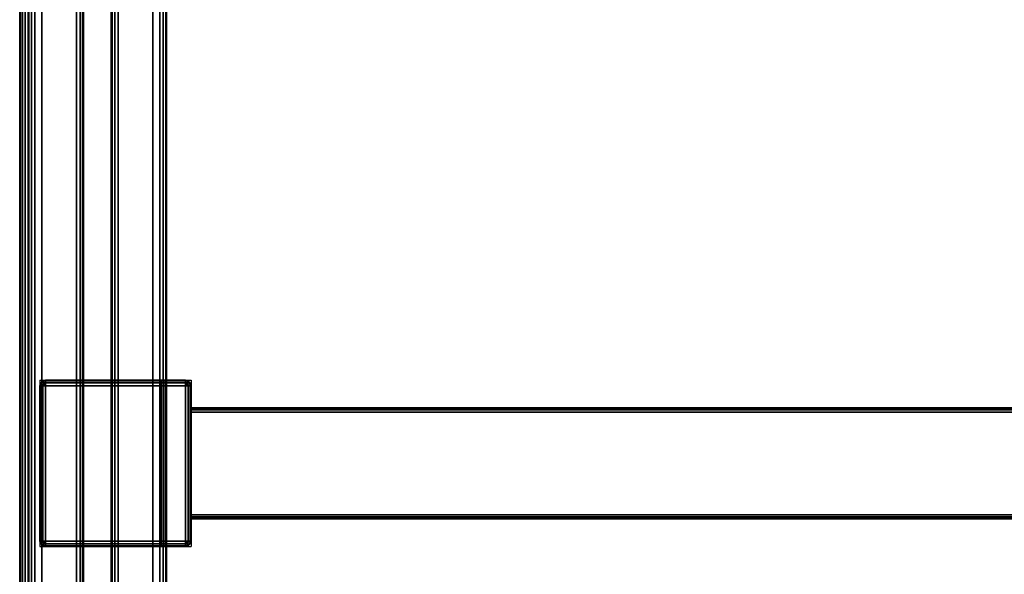
# Model space of a CAD drawing. Units: millimetres. Extents: x 2505 to 7257, y -3054 to -187.
# Drawn here: x 2630 to 2985, y -2566 to -2366 of the extents above; entities that cross this region are included whole.
import ezdxf

# ---------------------------------------------------------------- set-up
doc = ezdxf.new("R2010")
doc.units = ezdxf.units.MM
doc.header["$LTSCALE"] = 200
for name, color, linetype in [('72_HWAP_INSERT', 7, 'Continuous'), ('72_HWAP_TL_D2_ANY', 7, 'Continuous'), ('72_HWAP_TL_D3_AURN-TABL-LEG', 7, 'Continuous'), ('72_HWAP_TL_D3_AURN-TABL-SUPPORTM', 7, 'Continuous'), ('72_HWAP_TL_D3_AURN-WKSF-TRIM', 7, 'Continuous'), ('72_HWAP_TL_D3_AURN1-WKSF-TOP', 7, 'Continuous')]:
    doc.layers.add(name, color=color, linetype=linetype)

# ---------------------------------------------------------------- blocks, each defined once
blk = doc.blocks.new('72HWTL3EDGE_LINEAR')
mesh = blk.add_polymesh((2, 8))
for k, corner in enumerate([(0, 0.002, 1.4072), (0, 0.001, 1.40747), (0, 0.00027, 1.4082), (0, 0, 1.4092), (0, 0, 1.4316), (0, 0.00027, 1.4326), (0, 0.001, 1.43333), (0, 0.002, 1.4336), (1, 0.002, 1.4072), (1, 0.001, 1.40747), (1, 0.00027, 1.4082), (1, 0, 1.4092), (1, 0, 1.4316), (1, 0.00027, 1.4326), (1, 0.001, 1.43333), (1, 0.002, 1.4336)]):
    mesh.set_mesh_vertex(divmod(k, 8), corner)
blk = doc.blocks.new('72HWTL3WORKTOP_SURFACE')
for points in [[(1, 0), (0, 0), (0, -1), (1, -1)], [(1, 0, -0.0264), (0, 0, -0.0264), (0, -1, -0.0264), (1, -1, -0.0264)]]:
    blk.add_3dface(points)
blk = doc.blocks.new('72HWTL2WORKTOP1')
blk.add_line((1, 0), (1, -1))
blk = doc.blocks.new('72HWTL2TLFR-BODY')
blk.add_lwpolyline([(-0.025, 0), (0.025, 0), (0.025, -1), (-0.025, -1)], close=True)
blk = doc.blocks.new('72HWTL2BEAM_BODY')
for p, q in [((0, 0.0198), (1, 0.0198)), ((0, -0.0198), (1, -0.0198))]:
    blk.add_line(p, q)
blk = doc.blocks.new('72HWTL2BEAM_CAP')
for p, q in [((0.0073, 0.03, 0), (0.0618, 0.03, 0)), ((0.0073, 0.03, 0), (0.0073, -0.03, 0)), ((0.0618, 0.03, 0), (0.0618, -0.03, 0)), ((0.0073, -0.03, 0), (0.0618, -0.03, 0))]:
    blk.add_line(p, q)
blk = doc.blocks.new('72HWAP_TL21296538262000')
at = {"xscale": 2, "yscale": 0.8}
blk.add_blockref('72HWTL2WORKTOP1', (0, 0), dxfattribs=at)
at = {"yscale": 0.6960000000000001, "rotation": 180}
blk.add_blockref('72HWTL2TLFR-BODY', (1.972, -0.748), dxfattribs=at)
for name, p, xscale in [('72HWTL2BEAM_CAP', (2, -0.56), -1), ('72HWTL2BEAM_BODY', (0.0618, -0.56), 1.8764)]:
    blk.add_blockref(name, p, dxfattribs=dict(xscale=xscale))
blk = doc.blocks.new('72HWTL3LEG-BODY')
for points in [[(-0.025, -1, -0.0125), (-0.025, -1, 0.0025), (-0.025, 0, 0.0025), (-0.025, 0, -0.0125)], [(-0.025, -1, -0.0425), (-0.025, -1, -0.0275), (-0.025, 0, -0.0275), (-0.025, 0, -0.0425)], [(-0.0225, 0, -0.015), (-0.02, 0, -0.015), (-0.02, -1, -0.015), (-0.0225, -1, -0.015)], [(-0.02, 0, -0.025), (-0.0225, 0, -0.025), (-0.0225, -1, -0.025), (-0.02, -1, -0.025)], [(-0.0225, -1, 0.005), (-0.0075, -1, 0.005), (-0.0075, 0, 0.005), (-0.0225, 0, 0.005)], [(-0.0075, -1, -0.045), (-0.0225, -1, -0.045), (-0.0225, 0, -0.045), (-0.0075, 0, -0.045)], [(-0.02, -1, -0.025), (-0.02, -1, -0.015), (-0.02, 0, -0.015), (-0.02, 0, -0.025)], [(-0.005, -1), (0.005, -1), (0.005, 0), (-0.005, 0)], [(-0.005, 0), (-0.005, 0, 0.0025), (-0.005, -1, 0.0025), (-0.005, -1)], [(-0.005, 0, -0.0425), (-0.005, 0, -0.04), (-0.005, -1, -0.04), (-0.005, -1, -0.0425)], [(0.005, -1, -0.04), (-0.005, -1, -0.04), (-0.005, 0, -0.04), (0.005, 0, -0.04)], [(0.005, 0, 0.0025), (0.005, 0), (0.005, -1), (0.005, -1, 0.0025)], [(0.005, 0, -0.04), (0.005, 0, -0.0425), (0.005, -1, -0.0425), (0.005, -1, -0.04)], [(0.0075, -1, 0.005), (0.0225, -1, 0.005), (0.0225, 0, 0.005), (0.0075, 0, 0.005)], [(0.0225, -1, -0.045), (0.0075, -1, -0.045), (0.0075, 0, -0.045), (0.0225, 0, -0.045)], [(0.0225, 0, -0.025), (0.02, 0, -0.025), (0.02, -1, -0.025), (0.0225, -1, -0.025)], [(0.02, -1, -0.015), (0.02, -1, -0.025), (0.02, 0, -0.025), (0.02, 0, -0.015)], [(0.02, 0, -0.015), (0.0225, 0, -0.015), (0.0225, -1, -0.015), (0.02, -1, -0.015)], [(0.025, -1, -0.0275), (0.025, -1, -0.0425), (0.025, 0, -0.0425), (0.025, 0, -0.0275)], [(0.025, -1, 0.0025), (0.025, -1, -0.0125), (0.025, 0, -0.0125), (0.025, 0, 0.0025)]]:
    blk.add_3dface(points)
mesh = blk.add_polymesh((2, 4))
for k, corner in enumerate([(-0.0225, 0, 0.005), (-0.02375, 0, 0.00467), (-0.02467, 0, 0.00375), (-0.025, 0, 0.0025), (-0.0225, -1, 0.005), (-0.02375, -1, 0.00467), (-0.02467, -1, 0.00375), (-0.025, -1, 0.0025)]):
    mesh.set_mesh_vertex(divmod(k, 4), corner)
mesh = blk.add_polymesh((2, 4))
for k, corner in enumerate([(-0.025, 0, -0.0125), (-0.02467, 0, -0.01375), (-0.02375, 0, -0.01467), (-0.0225, 0, -0.015), (-0.025, -1, -0.0125), (-0.02467, -1, -0.01375), (-0.02375, -1, -0.01467), (-0.0225, -1, -0.015)]):
    mesh.set_mesh_vertex(divmod(k, 4), corner)
mesh = blk.add_polymesh((2, 4))
for k, corner in enumerate([(-0.0225, 0, -0.025), (-0.02375, 0, -0.02533), (-0.02467, 0, -0.02625), (-0.025, 0, -0.0275), (-0.0225, -1, -0.025), (-0.02375, -1, -0.02533), (-0.02467, -1, -0.02625), (-0.025, -1, -0.0275)]):
    mesh.set_mesh_vertex(divmod(k, 4), corner)
mesh = blk.add_polymesh((2, 4))
for k, corner in enumerate([(-0.025, 0, -0.0425), (-0.02467, 0, -0.04375), (-0.02375, 0, -0.04467), (-0.0225, 0, -0.045), (-0.025, -1, -0.0425), (-0.02467, -1, -0.04375), (-0.02375, -1, -0.04467), (-0.0225, -1, -0.045)]):
    mesh.set_mesh_vertex(divmod(k, 4), corner)
mesh = blk.add_polymesh((2, 4))
for k, corner in enumerate([(-0.005, 0, 0.0025), (-0.00533, 0, 0.00375), (-0.00625, 0, 0.00467), (-0.0075, 0, 0.005), (-0.005, -1, 0.0025), (-0.00533, -1, 0.00375), (-0.00625, -1, 0.00467), (-0.0075, -1, 0.005)]):
    mesh.set_mesh_vertex(divmod(k, 4), corner)
mesh = blk.add_polymesh((2, 4))
for k, corner in enumerate([(-0.0075, 0, -0.045), (-0.00625, 0, -0.04467), (-0.00533, 0, -0.04375), (-0.005, 0, -0.0425), (-0.0075, -1, -0.045), (-0.00625, -1, -0.04467), (-0.00533, -1, -0.04375), (-0.005, -1, -0.0425)]):
    mesh.set_mesh_vertex(divmod(k, 4), corner)
mesh = blk.add_polymesh((2, 4))
for k, corner in enumerate([(0.0075, 0, 0.005), (0.00625, 0, 0.00467), (0.00533, 0, 0.00375), (0.005, 0, 0.0025), (0.0075, -1, 0.005), (0.00625, -1, 0.00467), (0.00533, -1, 0.00375), (0.005, -1, 0.0025)]):
    mesh.set_mesh_vertex(divmod(k, 4), corner)
mesh = blk.add_polymesh((2, 4))
for k, corner in enumerate([(0.005, 0, -0.0425), (0.00533, 0, -0.04375), (0.00625, 0, -0.04467), (0.0075, 0, -0.045), (0.005, -1, -0.0425), (0.00533, -1, -0.04375), (0.00625, -1, -0.04467), (0.0075, -1, -0.045)]):
    mesh.set_mesh_vertex(divmod(k, 4), corner)
mesh = blk.add_polymesh((2, 4))
for k, corner in enumerate([(0.0225, 0, -0.045), (0.02375, 0, -0.04467), (0.02467, 0, -0.04375), (0.025, 0, -0.0425), (0.0225, -1, -0.045), (0.02375, -1, -0.04467), (0.02467, -1, -0.04375), (0.025, -1, -0.0425)]):
    mesh.set_mesh_vertex(divmod(k, 4), corner)
mesh = blk.add_polymesh((2, 4))
for k, corner in enumerate([(0.025, 0, -0.0275), (0.02467, 0, -0.02625), (0.02375, 0, -0.02533), (0.0225, 0, -0.025), (0.025, -1, -0.0275), (0.02467, -1, -0.02625), (0.02375, -1, -0.02533), (0.0225, -1, -0.025)]):
    mesh.set_mesh_vertex(divmod(k, 4), corner)
mesh = blk.add_polymesh((2, 4))
for k, corner in enumerate([(0.0225, 0, -0.015), (0.02375, 0, -0.01467), (0.02467, 0, -0.01375), (0.025, 0, -0.0125), (0.0225, -1, -0.015), (0.02375, -1, -0.01467), (0.02467, -1, -0.01375), (0.025, -1, -0.0125)]):
    mesh.set_mesh_vertex(divmod(k, 4), corner)
mesh = blk.add_polymesh((2, 4))
for k, corner in enumerate([(0.025, 0, 0.0025), (0.02467, 0, 0.00375), (0.02375, 0, 0.00467), (0.0225, 0, 0.005), (0.025, -1, 0.0025), (0.02467, -1, 0.00375), (0.02375, -1, 0.00467), (0.0225, -1, 0.005)]):
    mesh.set_mesh_vertex(divmod(k, 4), corner)
blk = doc.blocks.new('72HWAP_TL21296538263000')
at = {"yscale": 0.6960000000000001}
blk.add_blockref('72HWTL2TLFR-BODY', (0.028, -0.052), dxfattribs=at)
blk = doc.blocks.new('XCAD031E2C3905517A1FCE09D1E4A38D6655D3')
at = {"layer": '72_HWAP_TL_D2_ANY', "color": 7}
blk.add_blockref('72HWAP_TL21296538263000', (0, 0), dxfattribs=at)
at = {"layer": '72_HWAP_TL_D3_AURN-TABL-LEG', "color": 0, "yscale": 0.6960000000000001}
blk.add_blockref('72HWTL3LEG-BODY', (0.028, -0.052, 0.6886), dxfattribs=at)
blk = doc.blocks.new('72HWTL3BEAM_BODY')
for points in [[(0, 0.02, -0.0015), (1, 0.02, -0.0015), (1, 0.02, -0.0385), (0, 0.02, -0.0385)], [(0, 0.0185), (0, -0.0185), (1, -0.0185), (1, 0.0185)], [(1, 0.0185, -0.04), (1, -0.0185, -0.04), (0, -0.0185, -0.04), (0, 0.0185, -0.04)], [(1, -0.02, -0.0385), (1, -0.02, -0.0015), (0, -0.02, -0.0015), (0, -0.02, -0.0385)]]:
    blk.add_3dface(points)
mesh = blk.add_polymesh((2, 4))
for k, corner in enumerate([(1, 0.0185), (1, 0.01925, -0.0002), (1, 0.0198, -0.00075), (1, 0.02, -0.0015), (0, 0.0185), (0, 0.01925, -0.0002), (0, 0.0198, -0.00075), (0, 0.02, -0.0015)]):
    mesh.set_mesh_vertex(divmod(k, 4), corner)
mesh = blk.add_polymesh((2, 4))
for k, corner in enumerate([(1, 0.02, -0.0385), (1, 0.0198, -0.03925), (1, 0.01925, -0.0398), (1, 0.0185, -0.04), (0, 0.02, -0.0385), (0, 0.0198, -0.03925), (0, 0.01925, -0.0398), (0, 0.0185, -0.04)]):
    mesh.set_mesh_vertex(divmod(k, 4), corner)
mesh = blk.add_polymesh((2, 4))
for k, corner in enumerate([(1, -0.02, -0.0015), (1, -0.0198, -0.00075), (1, -0.01925, -0.0002), (1, -0.0185), (0, -0.02, -0.0015), (0, -0.0198, -0.00075), (0, -0.01925, -0.0002), (0, -0.0185)]):
    mesh.set_mesh_vertex(divmod(k, 4), corner)
mesh = blk.add_polymesh((2, 4))
for k, corner in enumerate([(0, -0.02, -0.0385), (0, -0.0198, -0.03925), (0, -0.01925, -0.0398), (0, -0.0185, -0.04), (1, -0.02, -0.0385), (1, -0.0198, -0.03925), (1, -0.01925, -0.0398), (1, -0.0185, -0.04)]):
    mesh.set_mesh_vertex(divmod(k, 4), corner)
blk = doc.blocks.new('72HWTL3BEAM_CAP')
for points, invisible_edges in [([(0.0075, 0.028, 0.6936), (0.00774, 0.0289, 0.6936), (0.00774, -0.0289, 0.6936), (0.0075, -0.028, 0.6936)], 2), ([(0.0075, -0.028, 0.6431), (0.00774, -0.0289, 0.6431), (0.00774, 0.0289, 0.6431), (0.0075, 0.028, 0.6431)], 2), ([(0.0084, -0.02956, 0.6936), (0.00774, -0.0289, 0.6936), (0.00774, 0.0289, 0.6936), (0.0084, 0.02956, 0.6936)], 10), ([(0.0084, 0.02956, 0.6431), (0.00774, 0.0289, 0.6431), (0.00774, -0.0289, 0.6431), (0.0084, -0.02956, 0.6431)], 10), ([(0.0084, 0.02956, 0.6936), (0.0093, 0.0298, 0.6936), (0.0093, -0.0298, 0.6936), (0.0084, -0.02956, 0.6936)], 10), ([(0.0084, -0.02956, 0.6431), (0.0093, -0.0298, 0.6431), (0.0093, 0.0298, 0.6431), (0.0084, 0.02956, 0.6431)], 10), ([(0.0093, 0.03, 0.6938), (0.0093, 0.03, 0.7016), (0.0598, 0.03, 0.7016), (0.051, 0.03, 0.6938)], 4), ([(0.0093, 0.03, 0.6381), (0.0093, 0.03, 0.6429), (0.051, 0.03, 0.6429), (0.0598, 0.03, 0.6381)], 4), ([(0.051, 0.0298, 0.6936), (0.051, -0.0298, 0.6936), (0.0093, -0.0298, 0.6936), (0.0093, 0.0298, 0.6936)], 4), ([(0.051, -0.0298, 0.6431), (0.051, 0.0298, 0.6431), (0.0093, 0.0298, 0.6431), (0.0093, -0.0298, 0.6431)], 4), ([(0.0521, 0.03, 0.69351), (0.051, 0.03, 0.6938), (0.0598, 0.03, 0.7016), (0.05291, 0.03, 0.6927)], 6), ([(0.0598, 0.03, 0.6381), (0.051, 0.03, 0.6429), (0.0521, 0.03, 0.64319), (0.05291, 0.03, 0.644)], 9), ([(0.05291, 0.03, 0.6927), (0.0598, 0.03, 0.7016), (0.0532, 0.03, 0.6451), (0.0532, 0.03, 0.6916)], 3), ([(0.0598, 0.03, 0.7016), (0.0598, 0.03, 0.6381), (0.05291, 0.03, 0.644), (0.0532, 0.03, 0.6451)], 10), ([(0.0093, -0.03, 0.7016), (0.0093, -0.03, 0.6938), (0.051, -0.03, 0.6938), (0.0598, -0.03, 0.7016)], 4), ([(0.0093, -0.03, 0.6429), (0.0093, -0.03, 0.6381), (0.0598, -0.03, 0.6381), (0.051, -0.03, 0.6429)], 4), ([(0.0598, -0.03, 0.7016), (0.051, -0.03, 0.6938), (0.0521, -0.03, 0.69351), (0.05291, -0.03, 0.6927)], 9), ([(0.0521, -0.03, 0.64319), (0.051, -0.03, 0.6429), (0.0598, -0.03, 0.6381), (0.05291, -0.03, 0.644)], 6), ([(0.0598, -0.03, 0.7016), (0.05291, -0.03, 0.6927), (0.0532, -0.03, 0.6916), (0.0532, -0.03, 0.6451)], 9), ([(0.0598, -0.03, 0.7016), (0.0532, -0.03, 0.6451), (0.05291, -0.03, 0.644), (0.0598, -0.03, 0.6381)], 5)]:
    blk.add_3dface(points, dxfattribs=dict(invisible_edges=invisible_edges))
for points in [[(0.0093, 0.0298, 0.6936), (0.0093, 0.03, 0.6938), (0.051, 0.03, 0.6938), (0.051, 0.0298, 0.6936)], [(0.051, 0.0298, 0.6431), (0.051, 0.03, 0.6429), (0.0093, 0.03, 0.6429), (0.0093, 0.0298, 0.6431)], [(0.053, 0.0298, 0.6916), (0.0532, 0.03, 0.6916), (0.0532, 0.03, 0.6451), (0.053, 0.0298, 0.6451)], [(0.053, 0.0298, 0.6916), (0.053, 0.0298, 0.6451), (0.053, -0.0298, 0.6451), (0.053, -0.0298, 0.6916)], [(0.0075, -0.028, 0.6936), (0.0073, -0.028, 0.6938), (0.0073, 0.028, 0.6938), (0.0075, 0.028, 0.6936)], [(0.0073, 0.028, 0.7016), (0.0073, 0.028, 0.6938), (0.0073, -0.028, 0.6938), (0.0073, -0.028, 0.7016)], [(0.0075, 0.028, 0.6431), (0.0073, 0.028, 0.6429), (0.0073, -0.028, 0.6429), (0.0075, -0.028, 0.6431)], [(0.0073, -0.028, 0.6381), (0.0073, -0.028, 0.6429), (0.0073, 0.028, 0.6429), (0.0073, 0.028, 0.6381)], [(0.0093, -0.028, 0.7036), (0.0598, -0.028, 0.7036), (0.0598, 0.028, 0.7036), (0.0093, 0.028, 0.7036)], [(0.0093, 0.028, 0.6361), (0.0598, 0.028, 0.6361), (0.0598, -0.028, 0.6361), (0.0093, -0.028, 0.6361)], [(0.0618, -0.028, 0.7016), (0.0618, -0.028, 0.6381), (0.0618, 0.028, 0.6381), (0.0618, 0.028, 0.7016)], [(0.051, -0.0298, 0.6936), (0.051, -0.03, 0.6938), (0.0093, -0.03, 0.6938), (0.0093, -0.0298, 0.6936)], [(0.0093, -0.0298, 0.6431), (0.0093, -0.03, 0.6429), (0.051, -0.03, 0.6429), (0.051, -0.0298, 0.6431)], [(0.053, -0.0298, 0.6451), (0.0532, -0.03, 0.6451), (0.0532, -0.03, 0.6916), (0.053, -0.0298, 0.6916)]]:
    blk.add_3dface(points)
mesh = blk.add_polymesh((4, 4))
for k, corner in enumerate([(0.0093, 0.028, 0.7036), (0.0093, 0.029, 0.70333), (0.0093, 0.02973, 0.7026), (0.0093, 0.03, 0.7016), (0.0093, 0.028, 0.7036), (0.0088, 0.02887, 0.70333), (0.00843, 0.0295, 0.7026), (0.0083, 0.02973, 0.7016), (0.0093, 0.028, 0.7036), (0.00843, 0.0285, 0.70333), (0.0078, 0.02887, 0.7026), (0.00757, 0.029, 0.7016), (0.0093, 0.028, 0.7036), (0.0083, 0.028, 0.70333), (0.00757, 0.028, 0.7026), (0.0073, 0.028, 0.7016)]):
    mesh.set_mesh_vertex(divmod(k, 4), corner)
mesh = blk.add_polymesh((2, 4))
for k, corner in enumerate([(0.0093, 0.03, 0.6938), (0.0083, 0.02973, 0.6938), (0.00757, 0.029, 0.6938), (0.0073, 0.028, 0.6938), (0.0093, 0.03, 0.7016), (0.0083, 0.02973, 0.7016), (0.00757, 0.029, 0.7016), (0.0073, 0.028, 0.7016)]):
    mesh.set_mesh_vertex(divmod(k, 4), corner)
mesh = blk.add_polymesh((2, 4))
for k, corner in enumerate([(0.0093, 0.0298, 0.6936), (0.0084, 0.02956, 0.6936), (0.00774, 0.0289, 0.6936), (0.0075, 0.028, 0.6936), (0.0093, 0.03, 0.6938), (0.0083, 0.02973, 0.6938), (0.00757, 0.029, 0.6938), (0.0073, 0.028, 0.6938)]):
    mesh.set_mesh_vertex(divmod(k, 4), corner)
mesh = blk.add_polymesh((4, 4))
for k, corner in enumerate([(0.0093, 0.028, 0.6361), (0.0083, 0.028, 0.63637), (0.00757, 0.028, 0.6371), (0.0073, 0.028, 0.6381), (0.0093, 0.028, 0.6361), (0.00843, 0.0285, 0.63637), (0.0078, 0.02887, 0.6371), (0.00757, 0.029, 0.6381), (0.0093, 0.028, 0.6361), (0.0088, 0.02887, 0.63637), (0.00843, 0.0295, 0.6371), (0.0083, 0.02973, 0.6381), (0.0093, 0.028, 0.6361), (0.0093, 0.029, 0.63637), (0.0093, 0.02973, 0.6371), (0.0093, 0.03, 0.6381)]):
    mesh.set_mesh_vertex(divmod(k, 4), corner)
mesh = blk.add_polymesh((2, 4))
for k, corner in enumerate([(0.0073, 0.028, 0.6429), (0.00757, 0.029, 0.6429), (0.0083, 0.02973, 0.6429), (0.0093, 0.03, 0.6429), (0.0073, 0.028, 0.6381), (0.00757, 0.029, 0.6381), (0.0083, 0.02973, 0.6381), (0.0093, 0.03, 0.6381)]):
    mesh.set_mesh_vertex(divmod(k, 4), corner)
mesh = blk.add_polymesh((2, 4))
for k, corner in enumerate([(0.0075, 0.028, 0.6431), (0.00774, 0.0289, 0.6431), (0.0084, 0.02956, 0.6431), (0.0093, 0.0298, 0.6431), (0.0073, 0.028, 0.6429), (0.00757, 0.029, 0.6429), (0.0083, 0.02973, 0.6429), (0.0093, 0.03, 0.6429)]):
    mesh.set_mesh_vertex(divmod(k, 4), corner)
mesh = blk.add_polymesh((2, 4))
for k, corner in enumerate([(0.0598, 0.028, 0.7036), (0.0598, 0.029, 0.70333), (0.0598, 0.02973, 0.7026), (0.0598, 0.03, 0.7016), (0.0093, 0.028, 0.7036), (0.0093, 0.029, 0.70333), (0.0093, 0.02973, 0.7026), (0.0093, 0.03, 0.7016)]):
    mesh.set_mesh_vertex(divmod(k, 4), corner)
mesh = blk.add_polymesh((2, 4))
for k, corner in enumerate([(0.0093, 0.028, 0.6361), (0.0093, 0.029, 0.63637), (0.0093, 0.02973, 0.6371), (0.0093, 0.03, 0.6381), (0.0598, 0.028, 0.6361), (0.0598, 0.029, 0.63637), (0.0598, 0.02973, 0.6371), (0.0598, 0.03, 0.6381)]):
    mesh.set_mesh_vertex(divmod(k, 4), corner)
mesh = blk.add_polymesh((2, 4))
for k, corner in enumerate([(0.053, 0.0298, 0.6916), (0.05273, 0.0298, 0.6926), (0.052, 0.0298, 0.69333), (0.051, 0.0298, 0.6936), (0.0532, 0.03, 0.6916), (0.05291, 0.03, 0.6927), (0.0521, 0.03, 0.69351), (0.051, 0.03, 0.6938)]):
    mesh.set_mesh_vertex(divmod(k, 4), corner)
mesh = blk.add_polymesh((2, 4))
for k, corner in enumerate([(0.051, 0.0298, 0.6431), (0.052, 0.0298, 0.64337), (0.05273, 0.0298, 0.6441), (0.053, 0.0298, 0.6451), (0.051, 0.03, 0.6429), (0.0521, 0.03, 0.64319), (0.05291, 0.03, 0.644), (0.0532, 0.03, 0.6451)]):
    mesh.set_mesh_vertex(divmod(k, 4), corner)
mesh = blk.add_polymesh((2, 4))
for k, corner in enumerate([(0.051, 0.0298, 0.6936), (0.052, 0.0298, 0.69333), (0.05273, 0.0298, 0.6926), (0.053, 0.0298, 0.6916), (0.051, -0.0298, 0.6936), (0.052, -0.0298, 0.69333), (0.05273, -0.0298, 0.6926), (0.053, -0.0298, 0.6916)]):
    mesh.set_mesh_vertex(divmod(k, 4), corner)
mesh = blk.add_polymesh((2, 4))
for k, corner in enumerate([(0.051, -0.0298, 0.6431), (0.052, -0.0298, 0.64337), (0.05273, -0.0298, 0.6441), (0.053, -0.0298, 0.6451), (0.051, 0.0298, 0.6431), (0.052, 0.0298, 0.64337), (0.05273, 0.0298, 0.6441), (0.053, 0.0298, 0.6451)]):
    mesh.set_mesh_vertex(divmod(k, 4), corner)
mesh = blk.add_polymesh((4, 4))
for k, corner in enumerate([(0.0598, 0.028, 0.7036), (0.0608, 0.028, 0.70333), (0.06153, 0.028, 0.7026), (0.0618, 0.028, 0.7016), (0.0598, 0.028, 0.7036), (0.06067, 0.0285, 0.70333), (0.0613, 0.02887, 0.7026), (0.06153, 0.029, 0.7016), (0.0598, 0.028, 0.7036), (0.0603, 0.02887, 0.70333), (0.06067, 0.0295, 0.7026), (0.0608, 0.02973, 0.7016), (0.0598, 0.028, 0.7036), (0.0598, 0.029, 0.70333), (0.0598, 0.02973, 0.7026), (0.0598, 0.03, 0.7016)]):
    mesh.set_mesh_vertex(divmod(k, 4), corner)
mesh = blk.add_polymesh((4, 4))
for k, corner in enumerate([(0.0598, 0.028, 0.6361), (0.0598, 0.029, 0.63637), (0.0598, 0.02973, 0.6371), (0.0598, 0.03, 0.6381), (0.0598, 0.028, 0.6361), (0.0603, 0.02887, 0.63637), (0.06067, 0.0295, 0.6371), (0.0608, 0.02973, 0.6381), (0.0598, 0.028, 0.6361), (0.06067, 0.0285, 0.63637), (0.0613, 0.02887, 0.6371), (0.06153, 0.029, 0.6381), (0.0598, 0.028, 0.6361), (0.0608, 0.028, 0.63637), (0.06153, 0.028, 0.6371), (0.0618, 0.028, 0.6381)]):
    mesh.set_mesh_vertex(divmod(k, 4), corner)
mesh = blk.add_polymesh((2, 4))
for k, corner in enumerate([(0.0618, 0.028, 0.6381), (0.06153, 0.029, 0.6381), (0.0608, 0.02973, 0.6381), (0.0598, 0.03, 0.6381), (0.0618, 0.028, 0.7016), (0.06153, 0.029, 0.7016), (0.0608, 0.02973, 0.7016), (0.0598, 0.03, 0.7016)]):
    mesh.set_mesh_vertex(divmod(k, 4), corner)
mesh = blk.add_polymesh((2, 4))
for k, corner in enumerate([(0.0093, 0.028, 0.7036), (0.0083, 0.028, 0.70333), (0.00757, 0.028, 0.7026), (0.0073, 0.028, 0.7016), (0.0093, -0.028, 0.7036), (0.0083, -0.028, 0.70333), (0.00757, -0.028, 0.7026), (0.0073, -0.028, 0.7016)]):
    mesh.set_mesh_vertex(divmod(k, 4), corner)
mesh = blk.add_polymesh((2, 4))
for k, corner in enumerate([(0.0093, -0.028, 0.6361), (0.0083, -0.028, 0.63637), (0.00757, -0.028, 0.6371), (0.0073, -0.028, 0.6381), (0.0093, 0.028, 0.6361), (0.0083, 0.028, 0.63637), (0.00757, 0.028, 0.6371), (0.0073, 0.028, 0.6381)]):
    mesh.set_mesh_vertex(divmod(k, 4), corner)
mesh = blk.add_polymesh((2, 4))
for k, corner in enumerate([(0.0598, -0.028, 0.7036), (0.0608, -0.028, 0.70333), (0.06153, -0.028, 0.7026), (0.0618, -0.028, 0.7016), (0.0598, 0.028, 0.7036), (0.0608, 0.028, 0.70333), (0.06153, 0.028, 0.7026), (0.0618, 0.028, 0.7016)]):
    mesh.set_mesh_vertex(divmod(k, 4), corner)
mesh = blk.add_polymesh((2, 4))
for k, corner in enumerate([(0.0598, 0.028, 0.6361), (0.0608, 0.028, 0.63637), (0.06153, 0.028, 0.6371), (0.0618, 0.028, 0.6381), (0.0598, -0.028, 0.6361), (0.0608, -0.028, 0.63637), (0.06153, -0.028, 0.6371), (0.0618, -0.028, 0.6381)]):
    mesh.set_mesh_vertex(divmod(k, 4), corner)
mesh = blk.add_polymesh((4, 4))
for k, corner in enumerate([(0.0093, -0.028, 0.7036), (0.0083, -0.028, 0.70333), (0.00757, -0.028, 0.7026), (0.0073, -0.028, 0.7016), (0.0093, -0.028, 0.7036), (0.00843, -0.0285, 0.70333), (0.0078, -0.02887, 0.7026), (0.00757, -0.029, 0.7016), (0.0093, -0.028, 0.7036), (0.0088, -0.02887, 0.70333), (0.00843, -0.0295, 0.7026), (0.0083, -0.02973, 0.7016), (0.0093, -0.028, 0.7036), (0.0093, -0.029, 0.70333), (0.0093, -0.02973, 0.7026), (0.0093, -0.03, 0.7016)]):
    mesh.set_mesh_vertex(divmod(k, 4), corner)
mesh = blk.add_polymesh((2, 4))
for k, corner in enumerate([(0.0073, -0.028, 0.6938), (0.00757, -0.029, 0.6938), (0.0083, -0.02973, 0.6938), (0.0093, -0.03, 0.6938), (0.0073, -0.028, 0.7016), (0.00757, -0.029, 0.7016), (0.0083, -0.02973, 0.7016), (0.0093, -0.03, 0.7016)]):
    mesh.set_mesh_vertex(divmod(k, 4), corner)
mesh = blk.add_polymesh((2, 4))
for k, corner in enumerate([(0.0075, -0.028, 0.6936), (0.00774, -0.0289, 0.6936), (0.0084, -0.02956, 0.6936), (0.0093, -0.0298, 0.6936), (0.0073, -0.028, 0.6938), (0.00757, -0.029, 0.6938), (0.0083, -0.02973, 0.6938), (0.0093, -0.03, 0.6938)]):
    mesh.set_mesh_vertex(divmod(k, 4), corner)
mesh = blk.add_polymesh((4, 4))
for k, corner in enumerate([(0.0093, -0.028, 0.6361), (0.0093, -0.029, 0.63637), (0.0093, -0.02973, 0.6371), (0.0093, -0.03, 0.6381), (0.0093, -0.028, 0.6361), (0.0088, -0.02887, 0.63637), (0.00843, -0.0295, 0.6371), (0.0083, -0.02973, 0.6381), (0.0093, -0.028, 0.6361), (0.00843, -0.0285, 0.63637), (0.0078, -0.02887, 0.6371), (0.00757, -0.029, 0.6381), (0.0093, -0.028, 0.6361), (0.0083, -0.028, 0.63637), (0.00757, -0.028, 0.6371), (0.0073, -0.028, 0.6381)]):
    mesh.set_mesh_vertex(divmod(k, 4), corner)
mesh = blk.add_polymesh((2, 4))
for k, corner in enumerate([(0.0093, -0.03, 0.6429), (0.0083, -0.02973, 0.6429), (0.00757, -0.029, 0.6429), (0.0073, -0.028, 0.6429), (0.0093, -0.03, 0.6381), (0.0083, -0.02973, 0.6381), (0.00757, -0.029, 0.6381), (0.0073, -0.028, 0.6381)]):
    mesh.set_mesh_vertex(divmod(k, 4), corner)
mesh = blk.add_polymesh((2, 4))
for k, corner in enumerate([(0.0093, -0.0298, 0.6431), (0.0084, -0.02956, 0.6431), (0.00774, -0.0289, 0.6431), (0.0075, -0.028, 0.6431), (0.0093, -0.03, 0.6429), (0.0083, -0.02973, 0.6429), (0.00757, -0.029, 0.6429), (0.0073, -0.028, 0.6429)]):
    mesh.set_mesh_vertex(divmod(k, 4), corner)
mesh = blk.add_polymesh((2, 4))
for k, corner in enumerate([(0.0093, -0.028, 0.7036), (0.0093, -0.029, 0.70333), (0.0093, -0.02973, 0.7026), (0.0093, -0.03, 0.7016), (0.0598, -0.028, 0.7036), (0.0598, -0.029, 0.70333), (0.0598, -0.02973, 0.7026), (0.0598, -0.03, 0.7016)]):
    mesh.set_mesh_vertex(divmod(k, 4), corner)
mesh = blk.add_polymesh((2, 4))
for k, corner in enumerate([(0.0598, -0.028, 0.6361), (0.0598, -0.029, 0.63637), (0.0598, -0.02973, 0.6371), (0.0598, -0.03, 0.6381), (0.0093, -0.028, 0.6361), (0.0093, -0.029, 0.63637), (0.0093, -0.02973, 0.6371), (0.0093, -0.03, 0.6381)]):
    mesh.set_mesh_vertex(divmod(k, 4), corner)
mesh = blk.add_polymesh((4, 4))
for k, corner in enumerate([(0.0598, -0.028, 0.7036), (0.0598, -0.029, 0.70333), (0.0598, -0.02973, 0.7026), (0.0598, -0.03, 0.7016), (0.0598, -0.028, 0.7036), (0.0603, -0.02887, 0.70333), (0.06067, -0.0295, 0.7026), (0.0608, -0.02973, 0.7016), (0.0598, -0.028, 0.7036), (0.06067, -0.0285, 0.70333), (0.0613, -0.02887, 0.7026), (0.06153, -0.029, 0.7016), (0.0598, -0.028, 0.7036), (0.0608, -0.028, 0.70333), (0.06153, -0.028, 0.7026), (0.0618, -0.028, 0.7016)]):
    mesh.set_mesh_vertex(divmod(k, 4), corner)
mesh = blk.add_polymesh((4, 4))
for k, corner in enumerate([(0.0598, -0.028, 0.6361), (0.0608, -0.028, 0.63637), (0.06153, -0.028, 0.6371), (0.0618, -0.028, 0.6381), (0.0598, -0.028, 0.6361), (0.06067, -0.0285, 0.63637), (0.0613, -0.02887, 0.6371), (0.06153, -0.029, 0.6381), (0.0598, -0.028, 0.6361), (0.0603, -0.02887, 0.63637), (0.06067, -0.0295, 0.6371), (0.0608, -0.02973, 0.6381), (0.0598, -0.028, 0.6361), (0.0598, -0.029, 0.63637), (0.0598, -0.02973, 0.6371), (0.0598, -0.03, 0.6381)]):
    mesh.set_mesh_vertex(divmod(k, 4), corner)
mesh = blk.add_polymesh((2, 4))
for k, corner in enumerate([(0.0598, -0.03, 0.6381), (0.0608, -0.02973, 0.6381), (0.06153, -0.029, 0.6381), (0.0618, -0.028, 0.6381), (0.0598, -0.03, 0.7016), (0.0608, -0.02973, 0.7016), (0.06153, -0.029, 0.7016), (0.0618, -0.028, 0.7016)]):
    mesh.set_mesh_vertex(divmod(k, 4), corner)
mesh = blk.add_polymesh((2, 4))
for k, corner in enumerate([(0.051, -0.0298, 0.6936), (0.052, -0.0298, 0.69333), (0.05273, -0.0298, 0.6926), (0.053, -0.0298, 0.6916), (0.051, -0.03, 0.6938), (0.0521, -0.03, 0.69351), (0.05291, -0.03, 0.6927), (0.0532, -0.03, 0.6916)]):
    mesh.set_mesh_vertex(divmod(k, 4), corner)
mesh = blk.add_polymesh((2, 4))
for k, corner in enumerate([(0.053, -0.0298, 0.6451), (0.05273, -0.0298, 0.6441), (0.052, -0.0298, 0.64337), (0.051, -0.0298, 0.6431), (0.0532, -0.03, 0.6451), (0.05291, -0.03, 0.644), (0.0521, -0.03, 0.64319), (0.051, -0.03, 0.6429)]):
    mesh.set_mesh_vertex(divmod(k, 4), corner)
blk = doc.blocks.new('72HWAP_TL21296538244003')
for name, p, xscale in [('72HWTL2BEAM_CAP', (2, -0.56), -1), ('72HWTL2BEAM_BODY', (0.0618, -0.56), 1.8764)]:
    blk.add_blockref(name, p, dxfattribs=dict(xscale=xscale))
blk = doc.blocks.new('XCAD0387FB74BD91CE9584A8A7D3FF9E67B3B9')
at = {"layer": '72_HWAP_TL_D2_ANY', "color": 7}
blk.add_blockref('72HWAP_TL21296538244003', (0, 0), dxfattribs=at)
at = {"layer": '72_HWAP_TL_D3_AURN-TABL-SUPPORTM', "color": 0, "extrusion": (0, 0, -1), "zscale": -1}
blk.add_blockref('72HWTL3BEAM_CAP', (-2, -0.56), dxfattribs=at)
at = {"layer": '72_HWAP_TL_D3_AURN-TABL-SUPPORTM', "color": 0, "xscale": 1.8764}
blk.add_blockref('72HWTL3BEAM_BODY', (0.0618, -0.56, 0.6986), dxfattribs=at)
blk = doc.blocks.new('XCAD03815FCA49A3A368E465876C2990DCA7AB')
blk.add_blockref('XCAD0387FB74BD91CE9584A8A7D3FF9E67B3B9', (0, 0))
at = {"rotation": 180}
blk.add_blockref('XCAD031E2C3905517A1FCE09D1E4A38D6655D3', (2, -0.8), dxfattribs=at)
at = {"layer": '72_HWAP_TL_D2_ANY', "color": 7}
blk.add_blockref('72HWAP_TL21296538262000', (0, 0), dxfattribs=at)
at = {"layer": '72_HWAP_TL_D3_AURN-WKSF-TRIM', "color": 0, "xscale": 0.796, "rotation": 90}
blk.add_blockref('72HWTL3EDGE_LINEAR', (2, -0.798, -0.7036), dxfattribs=at)
at = {"layer": '72_HWAP_TL_D3_AURN1-WKSF-TOP', "color": 0, "xscale": 1.996, "yscale": 0.796, "rotation": 8.537736462515939e-07}
blk.add_blockref('72HWTL3WORKTOP_SURFACE', (0.002, -0.002, 0.73), dxfattribs=at)

msp = doc.modelspace()

# ---------------------------------------------------------------- block references
at = {"layer": '72_HWAP_INSERT', "xscale": -1000, "yscale": 1000, "zscale": 1000}
msp.add_blockref('XCAD03815FCA49A3A368E465876C2990DCA7AB', (4630.38, -1965.58), dxfattribs=at)

doc.saveas('drawing.dxf')
